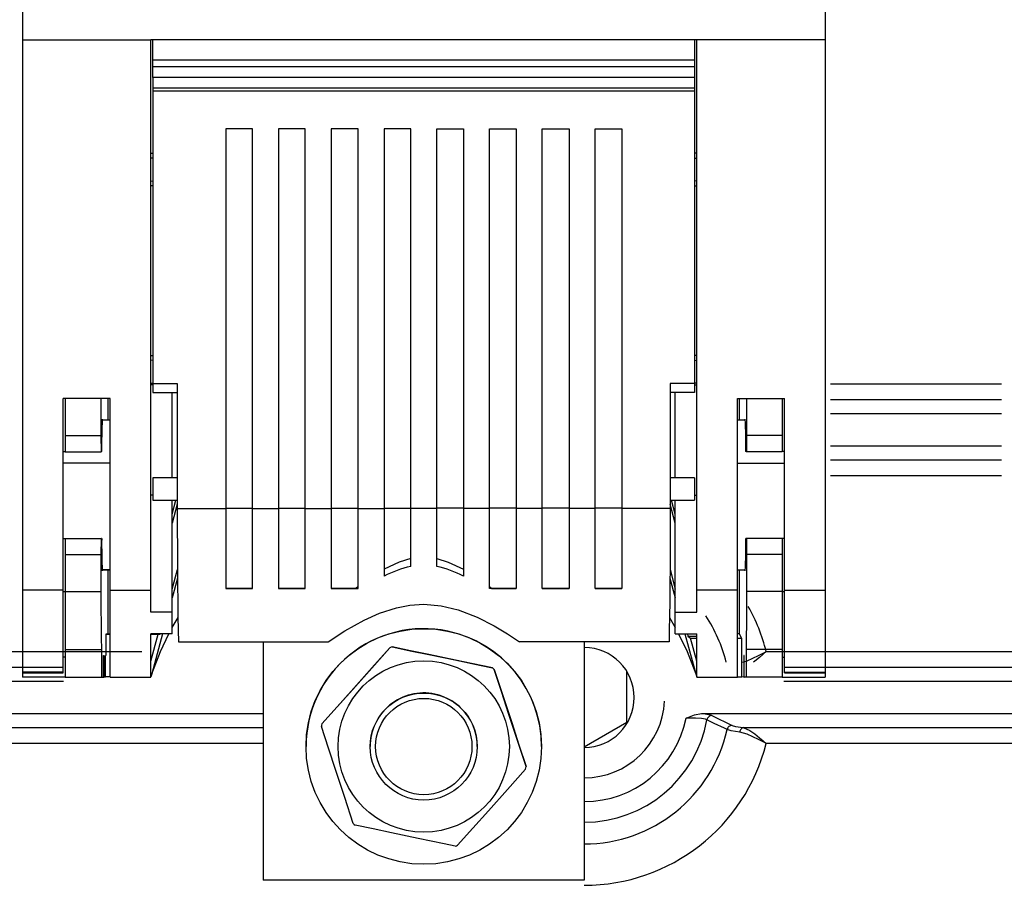
# Model space of a CAD drawing. Extents: x -644 to 1260, y 194 to 950.
# Drawn here: x -445 to -353, y 520 to 601 of the extents above; entities that cross this region are included whole.
import ezdxf

# ---------------------------------------------------------------- set-up
doc = ezdxf.new("R2010")
doc.units = 0
doc.header["$MEASUREMENT"] = 0
doc.layers.get('0').update_dxf_attribs({"linetype": 'CONTINUOUS'})

# ---------------------------------------------------------------- blocks, each defined once
blk = doc.blocks.new('ALZADO')
for p, q in [((-444.955, 794.389), (-444.955, 599.202)), ((-369.955, 794.389), (-369.955, 599.202)), ((-444.955, 599.202), (-432.955, 599.202)), ((-444.955, 599.202), (-444.955, 547.815)), ((-432.955, 547.815), (-432.955, 599.202)), ((-381.955, 599.202), (-432.955, 599.202)), ((-432.755, 597.296), (-432.755, 599.202)), ((-382.155, 599.202), (-382.155, 597.296)), ((-381.955, 547.815), (-381.955, 599.202)), ((-369.955, 599.202), (-381.955, 599.202)), ((-369.955, 599.202), (-369.955, 547.815)), ((-382.155, 597.296), (-432.755, 597.296)), ((-432.755, 596.696), (-432.755, 597.296)), ((-382.155, 597.296), (-382.155, 596.696)), ((-382.155, 596.696), (-432.755, 596.696)), ((-432.755, 595.696), (-432.755, 596.696)), ((-382.155, 596.696), (-382.155, 595.696)), ((-382.155, 595.696), (-432.755, 595.696)), ((-382.155, 595.696), (-432.755, 595.696)), ((-432.755, 595.696), (-432.755, 594.696)), ((-382.155, 595.696), (-382.155, 594.696)), ((-382.155, 594.696), (-432.755, 594.696)), ((-432.755, 594.696), (-432.755, 594.396)), ((-432.755, 594.396), (-432.755, 567.112)), ((-382.155, 594.396), (-432.755, 594.396)), ((-382.155, 594.696), (-382.155, 594.396)), ((-382.155, 594.396), (-382.155, 567.112)), ((-425.955, 590.896), (-425.955, 555.444)), ((-423.455, 590.896), (-425.955, 590.896)), ((-423.455, 555.444), (-423.455, 590.896)), ((-421.026, 590.896), (-421.026, 555.444)), ((-418.526, 590.896), (-421.026, 590.896)), ((-418.526, 555.444), (-418.526, 590.896)), ((-416.098, 590.896), (-416.098, 555.444)), ((-413.598, 590.896), (-416.098, 590.896)), ((-413.598, 555.444), (-413.598, 590.896)), ((-411.169, 590.896), (-411.169, 555.444)), ((-408.669, 590.896), (-411.169, 590.896)), ((-408.669, 555.444), (-408.669, 590.896)), ((-406.24, 555.444), (-406.24, 590.896)), ((-406.24, 590.896), (-403.74, 590.896)), ((-403.74, 590.896), (-403.74, 555.444)), ((-401.312, 555.444), (-401.312, 590.896)), ((-401.312, 590.896), (-398.812, 590.896)), ((-398.812, 590.896), (-398.812, 555.444)), ((-396.383, 555.444), (-396.383, 590.896)), ((-396.383, 590.896), (-393.883, 590.896)), ((-393.883, 590.896), (-393.883, 555.444)), ((-391.455, 555.444), (-391.455, 590.896)), ((-391.455, 590.896), (-388.955, 590.896)), ((-388.955, 590.896), (-388.955, 555.444)), ((-432.955, 588.612), (-432.755, 588.612)), ((-432.755, 588.157), (-432.955, 588.149)), ((-381.955, 588.612), (-382.155, 588.612)), ((-382.155, 588.157), (-381.955, 588.149)), ((-432.955, 586.025), (-432.755, 586.018)), ((-381.955, 586.025), (-382.155, 586.018)), ((-432.755, 585.577), (-432.955, 585.577)), ((-382.155, 585.577), (-381.955, 585.577)), ((-444.955, 573.702), (-444.955, 573.692)), ((-444.955, 573.692), (-444.955, 573.69)), ((-432.955, 573.692), (-432.955, 573.702)), ((-432.955, 573.69), (-432.955, 573.692)), ((-381.955, 573.692), (-381.955, 573.702)), ((-381.955, 573.69), (-381.955, 573.692)), ((-369.955, 573.702), (-369.955, 573.692)), ((-369.955, 573.692), (-369.955, 573.69)), ((-432.955, 569.737), (-432.755, 569.737)), ((-381.955, 569.737), (-382.155, 569.737)), ((-432.755, 569.282), (-432.955, 569.274)), ((-382.155, 569.282), (-381.955, 569.274)), ((-432.955, 567.15), (-432.755, 567.143)), ((-432.755, 566.982), (-432.955, 566.982)), ((-432.755, 567.112), (-432.755, 566.261)), ((-432.755, 567.112), (-430.481, 567.112)), ((-430.481, 567.112), (-430.481, 557.148)), ((-382.155, 567.112), (-384.428, 567.112)), ((-384.428, 567.112), (-384.428, 557.148)), ((-381.955, 567.15), (-382.155, 567.143)), ((-382.155, 567.112), (-382.155, 566.261)), ((-382.155, 566.982), (-381.955, 566.982)), ((-369.464, 567.087), (-353.466, 567.087)), ((-432.755, 566.261), (-430.481, 566.261)), ((-430.955, 558.312), (-430.955, 566.261)), ((-382.155, 566.261), (-384.428, 566.261)), ((-383.955, 558.312), (-383.955, 566.261)), ((-436.755, 565.702), (-441.155, 565.702)), ((-441.155, 547.815), (-441.155, 565.702)), ((-440.955, 565.702), (-440.955, 562.247)), ((-437.622, 565.702), (-437.622, 562.247)), ((-436.946, 563.7), (-436.946, 565.702)), ((-436.755, 547.815), (-436.755, 565.702)), ((-378.155, 565.702), (-373.755, 565.702)), ((-378.155, 547.815), (-378.155, 565.702)), ((-377.963, 563.7), (-377.963, 565.702)), ((-377.288, 565.702), (-377.288, 562.247)), ((-373.955, 565.702), (-373.955, 562.247)), ((-373.755, 547.815), (-373.755, 565.702)), ((-353.466, 565.599), (-369.464, 565.599)), ((-353.466, 564.287), (-369.464, 564.287)), ((-436.755, 563.702), (-437.496, 563.695)), ((-377.414, 563.695), (-378.155, 563.702)), ((-440.955, 562.247), (-437.622, 562.247)), ((-440.955, 562.247), (-440.955, 560.748)), ((-437.622, 562.247), (-437.609, 560.748)), ((-377.288, 562.247), (-377.301, 560.748)), ((-373.955, 562.247), (-377.288, 562.247)), ((-373.955, 562.247), (-373.955, 560.748)), ((-369.464, 561.288), (-353.466, 561.288)), ((-441.155, 560.749), (-440.955, 560.749)), ((-440.955, 560.748), (-437.609, 560.748)), ((-437.609, 560.748), (-437.547, 560.75)), ((-377.301, 560.748), (-377.363, 560.75)), ((-373.955, 560.748), (-377.301, 560.748)), ((-373.755, 560.749), (-373.955, 560.749)), ((-436.755, 559.676), (-441.155, 559.678)), ((-378.155, 559.676), (-373.755, 559.678)), ((-369.464, 559.976), (-353.466, 559.976)), ((-353.466, 558.487), (-369.464, 558.487)), ((-432.755, 558.312), (-432.755, 556.211)), ((-430.481, 558.312), (-432.755, 558.312)), ((-382.155, 558.312), (-384.428, 558.312)), ((-382.155, 558.312), (-382.155, 556.211)), ((-432.755, 556.702), (-432.955, 556.702)), ((-430.481, 557.148), (-430.481, 555.444)), ((-384.428, 557.148), (-384.428, 555.444)), ((-382.155, 556.702), (-381.955, 556.702)), ((-432.755, 556.211), (-430.481, 556.211)), ((-430.955, 554.919), (-430.607, 556.211)), ((-430.955, 545.747), (-430.955, 556.211)), ((-430.481, 555.837), (-430.955, 554.075)), ((-384.428, 556.211), (-382.155, 556.211)), ((-383.955, 554.075), (-384.428, 555.837)), ((-383.955, 554.919), (-384.302, 556.211)), ((-383.955, 545.747), (-383.955, 556.211)), ((-430.481, 555.444), (-425.955, 555.444)), ((-430.481, 555.444), (-430.479, 553.57)), ((-425.955, 555.476), (-423.455, 555.476)), ((-425.955, 555.444), (-425.955, 547.981)), ((-423.455, 547.981), (-423.455, 555.444)), ((-423.455, 555.444), (-421.026, 555.444)), ((-421.026, 555.476), (-418.526, 555.476)), ((-421.026, 555.444), (-421.026, 547.981)), ((-418.526, 547.981), (-418.526, 555.444)), ((-418.526, 555.444), (-416.098, 555.444)), ((-416.098, 555.476), (-413.598, 555.476)), ((-416.098, 555.444), (-416.098, 547.981)), ((-413.598, 555.444), (-411.169, 555.444)), ((-413.598, 547.981), (-413.598, 555.444)), ((-411.169, 555.476), (-408.669, 555.476)), ((-411.169, 555.444), (-411.169, 549.12)), ((-408.669, 550.034), (-408.669, 555.444)), ((-406.24, 555.444), (-408.669, 555.444)), ((-403.74, 555.476), (-406.24, 555.476)), ((-406.24, 550.034), (-406.24, 555.444)), ((-403.74, 555.444), (-403.74, 549.12)), ((-401.312, 555.444), (-403.74, 555.444)), ((-398.812, 555.476), (-401.312, 555.476)), ((-401.312, 547.981), (-401.312, 555.444)), ((-396.383, 555.444), (-398.812, 555.444)), ((-398.812, 555.444), (-398.812, 547.981)), ((-393.883, 555.476), (-396.383, 555.476)), ((-396.383, 547.981), (-396.383, 555.444)), ((-391.455, 555.444), (-393.883, 555.444)), ((-393.883, 555.444), (-393.883, 547.981)), ((-388.955, 555.476), (-391.455, 555.476)), ((-391.455, 547.981), (-391.455, 555.444)), ((-388.955, 555.444), (-388.955, 547.981)), ((-384.428, 555.444), (-388.955, 555.444)), ((-384.428, 555.444), (-384.43, 553.57)), ((-430.479, 553.57), (-430.473, 551.743)), ((-384.43, 553.57), (-384.436, 551.743)), ((-441.155, 552.65), (-437.547, 552.65)), ((-441.155, 552.649), (-440.955, 552.649)), ((-440.955, 552.649), (-440.955, 552.648)), ((-440.955, 552.648), (-437.609, 552.648)), ((-440.955, 552.648), (-440.955, 551.147)), ((-437.609, 552.648), (-437.622, 551.147)), ((-437.547, 552.65), (-437.609, 552.648)), ((-373.755, 552.65), (-377.363, 552.65)), ((-377.363, 552.65), (-377.301, 552.648)), ((-373.955, 552.648), (-377.301, 552.648)), ((-377.301, 552.648), (-377.288, 551.147)), ((-373.955, 552.649), (-373.955, 552.648)), ((-373.755, 552.649), (-373.955, 552.649)), ((-373.955, 552.648), (-373.955, 551.147)), ((-440.955, 551.147), (-437.622, 551.147)), ((-440.955, 551.147), (-440.955, 547.697)), ((-437.622, 551.147), (-437.622, 547.697)), ((-430.473, 551.743), (-430.464, 549.986)), ((-384.436, 551.743), (-384.445, 549.986)), ((-373.955, 551.147), (-377.288, 551.147)), ((-377.288, 551.147), (-377.288, 547.697)), ((-373.955, 551.147), (-373.955, 547.697)), ((-409.738, 550.441), (-411.169, 549.762)), ((-408.669, 550.766), (-409.738, 550.441)), ((-406.24, 550.766), (-405.171, 550.441)), ((-405.171, 550.441), (-403.74, 549.762)), ((-436.755, 549.727), (-437.506, 549.733)), ((-437.496, 549.708), (-436.755, 549.702)), ((-436.946, 543.719), (-436.946, 549.703)), ((-430.955, 547.922), (-430.463, 549.751)), ((-430.464, 549.986), (-430.451, 548.321)), ((-384.445, 549.986), (-384.458, 548.321)), ((-384.447, 549.751), (-383.955, 547.922)), ((-378.155, 549.727), (-377.403, 549.733)), ((-378.155, 549.702), (-377.414, 549.708)), ((-377.963, 543.737), (-377.963, 549.703)), ((-430.457, 548.937), (-430.955, 547.086)), ((-430.451, 548.321), (-430.435, 546.77)), ((-384.458, 548.321), (-384.474, 546.77)), ((-384.453, 548.937), (-383.955, 547.086)), ((-444.955, 547.815), (-444.955, 540.147)), ((-441.155, 547.815), (-444.955, 547.815)), ((-441.155, 540.147), (-441.155, 547.815)), ((-441.155, 547.702), (-440.955, 547.702)), ((-440.955, 547.697), (-437.622, 547.697)), ((-440.955, 547.697), (-440.955, 542.277)), ((-437.622, 547.697), (-437.612, 546.119)), ((-436.755, 539.702), (-436.755, 547.815)), ((-436.755, 547.815), (-432.955, 547.815)), ((-432.955, 545.747), (-432.955, 547.815)), ((-423.455, 547.981), (-425.955, 547.981)), ((-425.955, 547.981), (-423.455, 547.981)), ((-418.526, 547.981), (-421.026, 547.981)), ((-421.026, 547.981), (-418.526, 547.981)), ((-413.812, 547.981), (-416.098, 547.981)), ((-416.098, 547.981), (-413.598, 547.981)), ((-413.598, 548.144), (-413.812, 547.981)), ((-413.812, 547.981), (-413.785, 547.981)), ((-413.785, 547.981), (-413.759, 547.981)), ((-413.759, 547.981), (-413.732, 547.981)), ((-413.732, 547.981), (-413.705, 547.981)), ((-413.705, 547.981), (-413.678, 547.981)), ((-413.678, 547.981), (-413.651, 547.981)), ((-413.651, 547.981), (-413.624, 547.981)), ((-413.624, 547.981), (-413.598, 547.981)), ((-401.312, 548.144), (-401.097, 547.981)), ((-398.812, 547.981), (-401.312, 547.981)), ((-401.285, 547.981), (-401.312, 547.981)), ((-401.258, 547.981), (-401.285, 547.981)), ((-401.231, 547.981), (-401.258, 547.981)), ((-401.204, 547.981), (-401.231, 547.981)), ((-401.177, 547.981), (-401.204, 547.981)), ((-401.151, 547.981), (-401.177, 547.981)), ((-401.124, 547.981), (-401.151, 547.981)), ((-401.097, 547.981), (-401.124, 547.981)), ((-401.097, 547.981), (-398.812, 547.981)), ((-396.383, 547.981), (-393.883, 547.981)), ((-393.883, 547.981), (-396.383, 547.981)), ((-391.455, 547.981), (-388.955, 547.981)), ((-388.955, 547.981), (-391.455, 547.981)), ((-381.955, 545.747), (-381.955, 547.815)), ((-378.155, 547.815), (-381.955, 547.815)), ((-378.155, 539.702), (-378.155, 547.815)), ((-377.288, 547.697), (-377.297, 546.119)), ((-373.955, 547.697), (-377.288, 547.697)), ((-373.955, 547.702), (-373.755, 547.702)), ((-373.955, 547.697), (-373.955, 542.277)), ((-373.755, 540.147), (-373.755, 547.815)), ((-373.755, 547.815), (-369.955, 547.815)), ((-369.955, 547.815), (-369.955, 540.147)), ((-430.435, 546.77), (-430.416, 545.351)), ((-408.744, 546.41), (-407.455, 546.494)), ((-407.455, 546.494), (-405.815, 546.357)), ((-384.474, 546.77), (-384.493, 545.351)), ((-437.612, 546.119), (-437.601, 544.677)), ((-430.955, 545.747), (-432.955, 545.747)), ((-430.955, 543.74), (-430.955, 545.747)), ((-413.033, 545.022), (-411.576, 545.669)), ((-411.576, 545.669), (-410, 546.173)), ((-410, 546.173), (-408.744, 546.41)), ((-405.815, 546.357), (-404.239, 545.985)), ((-404.239, 545.985), (-402.474, 545.308)), ((-383.955, 545.747), (-381.955, 545.747)), ((-383.955, 543.74), (-383.955, 545.747)), ((-377.297, 546.119), (-377.309, 544.677)), ((-437.601, 544.677), (-437.588, 543.391)), ((-430.955, 544.329), (-430.415, 545.265)), ((-430.416, 545.351), (-430.394, 544.083)), ((-414.838, 544.015), (-413.033, 545.022)), ((-402.474, 545.308), (-400.876, 544.489)), ((-384.493, 545.351), (-384.515, 544.083)), ((-384.495, 545.265), (-383.955, 544.329)), ((-377.309, 544.677), (-377.321, 543.391)), ((-437.147, 543.713), (-436.946, 543.719)), ((-437.147, 543.713), (-437.147, 541.713)), ((-436.755, 543.713), (-437.147, 543.713)), ((-436.946, 543.719), (-436.755, 543.719)), ((-432.955, 539.702), (-432.955, 543.74)), ((-430.955, 543.74), (-432.955, 543.74)), ((-432.955, 543.716), (-432.086, 543.716)), ((-432.955, 541.191), (-432.276, 543.713)), ((-432.276, 543.713), (-432.955, 543.713)), ((-431.855, 543.74), (-432.86, 540.004)), ((-432.086, 543.716), (-432.276, 543.713)), ((-432.086, 543.716), (-432.08, 543.74)), ((-432.06, 542.079), (-431.269, 543.74)), ((-430.394, 544.083), (-430.369, 542.982)), ((-416.399, 542.982), (-414.838, 544.015)), ((-400.876, 544.489), (-399.627, 543.734)), ((-399.627, 543.734), (-398.51, 542.982)), ((-384.515, 544.083), (-384.54, 542.982)), ((-383.955, 543.74), (-381.955, 543.74)), ((-383.64, 543.74), (-382.85, 542.079)), ((-383.054, 543.74), (-382.049, 540.004)), ((-382.829, 543.74), (-382.769, 543.515)), ((-381.955, 539.702), (-381.955, 543.74)), ((-377.963, 543.737), (-378.155, 543.737)), ((-377.763, 543.329), (-377.963, 543.737)), ((-437.588, 543.391), (-437.574, 542.277)), ((-430.369, 542.982), (-416.399, 542.982)), ((-422.455, 542.982), (-422.455, 520.721)), ((-384.54, 542.982), (-398.51, 542.982)), ((-392.455, 542.982), (-392.455, 520.721)), ((-382.769, 543.515), (-382.53, 543.329)), ((-382.769, 543.515), (-381.955, 543.515)), ((-382.53, 543.329), (-381.955, 543.329)), ((-381.955, 541.191), (-382.53, 543.329)), ((-378.155, 543.329), (-377.763, 543.329)), ((-377.763, 543.329), (-377.763, 541.713)), ((-377.321, 543.391), (-377.335, 542.277)), ((-461.948, 542.09), (-433.806, 542.09)), ((-440.955, 542.277), (-437.574, 542.277)), ((-440.955, 542.277), (-440.955, 539.699)), ((-437.574, 542.277), (-437.574, 539.699)), ((-432.86, 540.004), (-432.06, 542.079)), ((-410.611, 542.444), (-412.315, 540.537)), ((-412.049, 540.833), (-410.611, 542.443)), ((-410.611, 542.444), (-410.611, 542.443)), ((-410.395, 542.514), (-410.395, 542.515)), ((-408.7, 542.162), (-410.395, 542.515)), ((-410.395, 542.514), (-408.715, 542.163)), ((-408.715, 542.163), (-406.991, 541.804)), ((-406.991, 541.805), (-408.7, 542.162)), ((-382.85, 542.079), (-382.049, 540.004)), ((-373.955, 542.277), (-377.335, 542.277)), ((-377.335, 542.277), (-377.335, 539.699)), ((-376.183, 541.7), (-375.565, 542.033)), ((-375.617, 541.952), (-375.771, 541.815)), ((-375.54, 542.02), (-375.617, 541.952)), ((-375.565, 542.033), (-375.473, 542.084)), ((-375.501, 542.055), (-375.54, 542.02)), ((-375.471, 542.082), (-375.501, 542.055)), ((-375.473, 542.084), (-375.462, 542.09)), ((-375.462, 542.09), (-375.471, 542.082)), ((-375.465, 542.09), (-341.815, 542.09)), ((-373.955, 542.277), (-373.955, 539.699)), ((-440.955, 541.569), (-441.155, 541.569)), ((-437.387, 541.705), (-437.347, 541.706)), ((-437.387, 539.705), (-437.387, 541.705)), ((-437.347, 541.706), (-437.347, 539.706)), ((-437.186, 541.712), (-437.147, 541.713)), ((-437.186, 539.712), (-437.186, 541.712)), ((-404.494, 541.284), (-406.991, 541.805)), ((-406.991, 541.804), (-404.556, 541.296)), ((-404.556, 541.296), (-402.086, 540.781)), ((-402.086, 540.782), (-404.494, 541.284)), ((-377.723, 541.712), (-377.763, 541.713)), ((-377.723, 539.712), (-377.723, 541.712)), ((-377.657, 541.1), (-377.228, 541.216)), ((-377.562, 541.706), (-377.562, 539.706)), ((-377.523, 541.705), (-377.562, 541.706)), ((-377.523, 539.705), (-377.523, 541.705)), ((-377.228, 541.216), (-376.183, 541.7)), ((-376.525, 541.183), (-376.645, 541.1)), ((-376.087, 541.54), (-376.525, 541.183)), ((-375.771, 541.815), (-376.087, 541.54)), ((-373.955, 541.569), (-373.755, 541.569)), ((-441.119, 540.601), (-461.948, 540.601)), ((-444.955, 540.147), (-444.955, 540.108)), ((-441.155, 540.147), (-444.955, 540.147)), ((-444.955, 540.108), (-444.955, 539.704)), ((-444.955, 540.108), (-441.155, 540.108)), ((-441.155, 540.108), (-441.155, 540.147)), ((-432.86, 540.004), (-432.955, 539.719)), ((-412.315, 540.537), (-414.094, 538.546)), ((-413.492, 539.217), (-412.049, 540.833)), ((-401.043, 540.565), (-402.086, 540.782)), ((-402.086, 540.781), (-401.043, 540.563)), ((-401.043, 540.565), (-401.043, 540.563)), ((-400.874, 540.412), (-400.874, 540.413)), ((-400.199, 538.363), (-400.874, 540.413)), ((-400.874, 540.412), (-400.074, 537.982)), ((-388.48, 535.493), (-388.48, 540.224)), ((-382.049, 540.004), (-381.955, 539.719)), ((-349.129, 540.601), (-373.802, 540.601)), ((-373.755, 540.108), (-373.755, 540.147)), ((-373.755, 540.147), (-369.955, 540.147)), ((-373.755, 540.108), (-369.955, 540.108)), ((-369.955, 540.147), (-369.955, 540.108)), ((-369.955, 540.108), (-369.955, 539.704)), ((-441.119, 539.29), (-465.793, 539.29)), ((-440.955, 539.704), (-444.955, 539.704)), ((-440.955, 539.699), (-437.574, 539.699)), ((-437.574, 539.699), (-437.387, 539.705)), ((-437.347, 539.706), (-437.387, 539.706)), ((-437.347, 539.706), (-437.186, 539.712)), ((-436.755, 539.713), (-437.186, 539.713)), ((-436.755, 539.702), (-432.955, 539.702)), ((-415.271, 537.226), (-413.492, 539.217)), ((-381.955, 539.702), (-378.155, 539.702)), ((-378.155, 539.713), (-377.723, 539.713)), ((-377.562, 539.706), (-377.723, 539.712)), ((-377.562, 539.706), (-377.523, 539.706)), ((-377.335, 539.699), (-377.523, 539.705)), ((-373.955, 539.699), (-377.335, 539.699)), ((-373.955, 539.704), (-369.955, 539.704)), ((-349.129, 539.29), (-373.802, 539.29)), ((-414.094, 538.546), (-415.537, 536.93)), ((-399.522, 536.305), (-400.199, 538.363)), ((-416.975, 535.32), (-415.271, 537.226)), ((-400.074, 537.982), (-399.24, 535.446)), ((-415.537, 536.93), (-416.975, 535.321)), ((-473.504, 536.29), (-422.459, 536.29)), ((-398.687, 533.769), (-399.522, 536.305)), ((-399.24, 535.446), (-398.562, 533.388)), ((-392.459, 533.195), (-388.48, 535.493)), ((-382.748, 535.856), (-382.941, 535.848)), ((-382.941, 535.848), (-382.933, 535.852)), ((-382.933, 535.852), (-382.17, 536.174)), ((-382.067, 535.857), (-382.748, 535.856)), ((-382.17, 536.174), (-381.51, 536.29)), ((-381.512, 535.821), (-382.067, 535.857)), ((-381.513, 536.29), (-330.468, 536.29)), ((-381.132, 535.756), (-381.512, 535.821)), ((-381.51, 536.29), (-381.166, 536.255)), ((-381.166, 536.255), (-380.69, 536.173)), ((-381.001, 535.707), (-381.132, 535.756)), ((-380.977, 535.789), (-381.001, 535.707)), ((-380.318, 535.379), (-381.001, 535.707)), ((-380.941, 535.865), (-380.977, 535.789)), ((-380.892, 535.935), (-380.941, 535.865)), ((-380.832, 535.996), (-380.892, 535.935)), ((-380.764, 536.046), (-380.832, 535.996)), ((-380.689, 536.083), (-380.764, 536.046)), ((-380.69, 536.173), (-380.526, 536.117)), ((-380.608, 536.107), (-380.689, 536.083)), ((-380.526, 536.117), (-380.608, 536.107)), ((-380.526, 536.117), (-378.65, 535.189)), ((-469.602, 534.979), (-422.459, 534.979)), ((-417.022, 535.098), (-417.022, 535.097)), ((-416.347, 533.047), (-417.022, 535.097)), ((-416.975, 535.32), (-416.975, 535.321)), ((-379.36, 534.915), (-380.318, 535.379)), ((-379.121, 534.799), (-379.36, 534.915)), ((-379.095, 534.877), (-379.121, 534.799)), ((-378.745, 534.687), (-379.121, 534.799)), ((-379.057, 534.951), (-379.095, 534.877)), ((-379.008, 535.017), (-379.057, 534.951)), ((-378.949, 535.075), (-379.008, 535.017)), ((-378.882, 535.122), (-378.949, 535.075)), ((-378.808, 535.157), (-378.882, 535.122)), ((-378.73, 535.18), (-378.808, 535.157)), ((-377.932, 534.554), (-378.745, 534.687)), ((-378.65, 535.189), (-378.73, 535.18)), ((-378.65, 535.189), (-378.322, 535.087)), ((-378.322, 535.087), (-377.609, 534.979)), ((-377.914, 534.635), (-377.932, 534.554)), ((-377.228, 534.364), (-377.932, 534.554)), ((-377.889, 534.712), (-377.914, 534.635)), ((-377.855, 534.782), (-377.889, 534.712)), ((-377.814, 534.844), (-377.855, 534.782)), ((-377.768, 534.896), (-377.814, 534.844)), ((-377.717, 534.936), (-377.768, 534.896)), ((-377.664, 534.964), (-377.717, 534.936)), ((-377.609, 534.979), (-377.664, 534.964)), ((-377.611, 534.979), (-330.468, 534.979)), ((-377.609, 534.979), (-376.993, 534.722)), ((-376.993, 534.722), (-376.525, 534.396)), ((-397.888, 531.34), (-398.687, 533.769)), ((-376.183, 533.88), (-377.228, 534.364)), ((-376.525, 534.396), (-376.087, 534.04)), ((-375.565, 533.547), (-376.183, 533.88)), ((-376.087, 534.04), (-375.771, 533.765)), ((-375.771, 533.765), (-375.617, 533.628)), ((-375.617, 533.628), (-375.54, 533.56)), ((-375.473, 533.496), (-375.565, 533.547)), ((-375.54, 533.56), (-375.501, 533.525)), ((-422.459, 533.49), (-467.455, 533.49)), ((-418.455, 533.22), (-418.455, 533.219)), ((-415.67, 530.989), (-416.347, 533.047)), ((-412.455, 533.217), (-412.455, 533.213)), ((-402.455, 533.213), (-402.455, 533.217)), ((-398.562, 533.388), (-397.888, 531.338)), ((-396.455, 533.219), (-396.455, 533.22)), ((-375.501, 533.525), (-375.471, 533.498)), ((-375.462, 533.49), (-375.473, 533.496)), ((-375.471, 533.498), (-375.462, 533.49)), ((-330.468, 533.49), (-375.465, 533.49)), ((-414.835, 528.452), (-415.67, 530.989)), ((-397.934, 531.116), (-399.638, 529.208)), ((-397.888, 531.34), (-397.888, 531.338)), ((-399.638, 529.208), (-401.417, 527.217)), ((-414.035, 526.023), (-414.835, 528.452)), ((-401.417, 527.217), (-402.861, 525.602)), ((-412.171, 525.518), (-413.866, 525.872)), ((-410.463, 525.162), (-412.171, 525.518)), ((-402.861, 525.602), (-404.299, 523.992)), ((-407.965, 524.641), (-410.463, 525.162)), ((-405.557, 524.139), (-407.965, 524.641)), ((-404.515, 523.921), (-405.557, 524.139)), ((-392.455, 520.721), (-422.455, 520.721))]:
    blk.add_line(p, q)
for centre, radius in [((-407.455, 533.219), 11), ((-407.455, 533.217), 8), ((-407.455, 533.213), 5), ((-407.455, 533.213), 4.5)]:
    blk.add_circle(centre, radius)
for centre, radius, start, end in [((-380.748, 561.311), 56.802, 177.50811, 180.56617), ((-434.162, 561.311), 56.802, 359.43383, 2.49189), ((-382.187, 552.068), 55.362, 179.39784, 182.52993), ((-432.722, 552.068), 55.362, 357.47007, 0.60216), ((-406.569, 540.41), 9.85, 102.30942, 117.8389), ((-408.34, 540.41), 9.85, 62.1611, 77.69058), ((-392.459, 537.79), 17.533, 14.19701, 29.05792), ((-392.459, 537.79), 13.67, 14.01212, 33.89443), ((-407.455, 533.22), 11, 78.21802, 179.99994), ((-407.455, 533.22), 11, 360, 78.21791), ((-407.451, 533.207), 9.763, 107.55118, 108.88522), ((-407.451, 533.205), 9.763, 107.55118, 108.88522), ((-392.459, 537.79), 4.665, 270, 89.9437), ((-407.449, 533.226), 9.741, 47.54886, 48.88587), ((-407.449, 533.224), 9.741, 47.54886, 48.88587), ((-407.455, 533.217), 5, 78.21787, 180.00008), ((-407.455, 533.217), 5, 359.99998, 78.21793), ((-392.459, 537.79), 7.499, 270, 357.44155), ((-392.459, 537.79), 9.714, 269.99999, 348.46729), ((-392.459, 537.79), 11.646, 269.99999, 349.69531), ((-407.464, 533.221), 9.74, 167.54949, 168.88666), ((-407.464, 533.22), 9.74, 167.54949, 168.88666), ((-392.459, 537.79), 13.67, 270, 347.3599), ((-392.459, 537.79), 17.533, 270, 345.80299), ((-407.445, 533.215), 9.74, 347.54949, 348.88666), ((-407.461, 533.211), 9.741, 227.54886, 228.88587), ((-407.459, 533.23), 9.763, 287.55118, 288.88522)]:
    blk.add_arc(centre, radius, start, end)

msp = doc.modelspace()

# ---------------------------------------------------------------- block references
msp.add_blockref('ALZADO', (0, 0))

doc.saveas('drawing.dxf')
